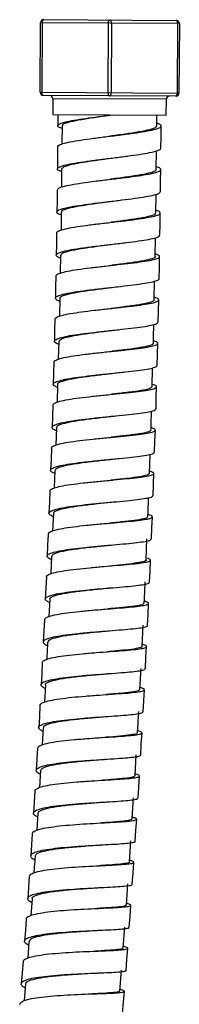
# Paper-space layout '_Back' of a CAD drawing. Units: millimetres. Extents: x -108 to 13, y -58 to 497.
# Drawn here: x -54 to -29, y 342 to 497 of the extents above; entities that cross this region are included whole.
import ezdxf

# ---------------------------------------------------------------- set-up
doc = ezdxf.new("R2010")
doc.units = ezdxf.units.MM

psp = doc.layouts.new('_Back')

# ---------------------------------------------------------------- linework, layer by layer
at = {"color": 7, "linetype": 'Continuous', "lineweight": 25}
for p, q in [((-50.45, 497.48), (-29.45, 497.36)), ((-51.01, 485.98), (-50.95, 496.98)), ((-28.95, 496.86), (-50.95, 496.98)), ((-50.7, 496.98), (-50.76, 485.98)), ((-40.26, 485.92), (-40.2, 496.92)), ((-39.7, 496.92), (-39.76, 485.92)), ((-29.26, 485.86), (-29.2, 496.86)), ((-28.95, 496.86), (-29.01, 485.86)), ((-51.01, 485.98), (-29.01, 485.86)), ((-29.51, 485.36), (-50.51, 485.48)), ((-49.01, 484.97), (-49.03, 482.47)), ((-31.03, 482.37), (-31.01, 484.87)), ((-49.03, 482.47), (-31.03, 482.37)), ((-48.23, 482.46), (-48.24, 480.69)), ((-32.54, 480.65), (-32.53, 482.38)), ((-47.54, 480.7), (-47.57, 477.8)), ((-32.61, 473.76), (-32.58, 476.71)), ((-47.61, 473.86), (-47.64, 470.96)), ((-32.68, 466.88), (-32.65, 469.84)), ((-32.79, 460), (-32.74, 462.95)), ((-47.79, 460.2), (-47.84, 457.35)), ((-32.92, 453.12), (-32.87, 456.09)), ((-47.92, 453.38), (-47.97, 450.52)), ((-48.07, 446.55), (-48.15, 443.72)), ((-33.26, 439.38), (-33.18, 442.36)), ((-48.25, 439.74), (-48.33, 436.92)), ((-48.45, 432.93), (-48.55, 430.12)), ((-33.69, 425.66), (-33.59, 428.64)), ((-48.68, 426.12), (-48.78, 423.34)), ((-48.93, 419.32), (-49.04, 416.53)), ((-34.22, 411.95), (-34.08, 415.31)), ((-49.21, 412.53), (-49.32, 409.76)), ((-49.51, 405.73), (-49.64, 402.99)), ((-34.85, 398.27), (-34.69, 401.62)), ((-35.21, 391.43), (-35.02, 394.78)), ((-50.19, 392.16), (-50.33, 389.44)), ((-50.56, 385.38), (-50.72, 382.66)), ((-35.98, 377.78), (-35.79, 381.11)), ((-50.96, 378.61), (-51.13, 375.9)), ((-36.41, 370.95), (-36.2, 374.29)), ((-51.38, 371.84), (-51.56, 369.17)), ((-36.86, 364.14), (-36.64, 367.47)), ((-37.34, 357.32), (-37.1, 360.65)), ((-52.31, 358.32), (-52.5, 355.65)), ((-37.84, 350.52), (-37.59, 353.84)), ((-52.8, 351.57), (-53, 348.92)), ((-38.38, 343.71), (-38.11, 347.03)), ((-53.33, 344.82), (-53.55, 342.15))]:
    psp.add_line(p, q, dxfattribs=at)
at = {"color": 8, "linetype": 'Continuous', "lineweight": 25}
psp.add_line((-31.01, 484.87), (-49.01, 484.97), dxfattribs=at)
at = {"color": 7, "linetype": 'Continuous', "lineweight": 25, "flags": 128}
for points in [[(-50.45, 497.48), (-50.5, 497.47), (-50.54, 497.44), (-50.59, 497.39), (-50.62, 497.33), (-50.66, 497.25), (-50.68, 497.17), (-50.69, 497.07), (-50.7, 496.98)], [(-40.2, 496.92), (-40.19, 497.02), (-40.18, 497.11), (-40.16, 497.2), (-40.12, 497.27), (-40.09, 497.34), (-40.04, 497.38), (-40, 497.41), (-39.95, 497.42)], [(-39.7, 496.92), (-39.7, 497.02), (-39.72, 497.11), (-39.74, 497.2), (-39.77, 497.27), (-39.81, 497.33), (-39.85, 497.38), (-39.9, 497.41), (-39.95, 497.42)], [(-29.2, 496.86), (-29.2, 496.96), (-29.22, 497.05), (-29.24, 497.14), (-29.27, 497.22), (-29.31, 497.28), (-29.35, 497.33), (-29.4, 497.35), (-29.45, 497.36)], [(-50.51, 485.48), (-50.56, 485.49), (-50.61, 485.51), (-50.65, 485.56), (-50.69, 485.62), (-50.72, 485.7), (-50.74, 485.79), (-50.75, 485.88), (-50.76, 485.98)], [(-40.26, 485.92), (-40.25, 485.82), (-40.24, 485.73), (-40.22, 485.64), (-40.19, 485.57), (-40.15, 485.5), (-40.11, 485.46), (-40.06, 485.43), (-40.01, 485.42)], [(-40.01, 485.42), (-39.96, 485.43), (-39.91, 485.46), (-39.87, 485.5), (-39.83, 485.57), (-39.8, 485.64), (-39.78, 485.73), (-39.76, 485.82), (-39.76, 485.92)], [(-29.51, 485.36), (-29.46, 485.37), (-29.41, 485.4), (-29.37, 485.45), (-29.33, 485.51), (-29.3, 485.59), (-29.28, 485.67), (-29.26, 485.77), (-29.26, 485.86)], [(-31.86, 477.14), (-31.85, 478.89), (-31.83, 480.64)], [(-48.25, 477.36), (-48.27, 475.61), (-48.29, 473.86)], [(-31.94, 470.25), (-31.92, 472), (-31.89, 473.75)], [(-48.32, 470.53), (-48.34, 468.78), (-48.36, 467.03)], [(-32.03, 463.36), (-32.01, 465.11), (-31.98, 466.86)], [(-48.41, 463.7), (-48.44, 461.95), (-48.47, 460.2)], [(-32.15, 456.48), (-32.11, 458.23), (-32.08, 459.98)], [(-48.53, 456.88), (-48.57, 455.13), (-48.6, 453.38)], [(-32.29, 449.6), (-32.25, 451.35), (-32.21, 453.1)], [(-48.67, 450.07), (-48.72, 448.32), (-48.76, 446.57)], [(-32.45, 442.73), (-32.41, 444.48), (-32.36, 446.23)], [(-48.84, 443.25), (-48.89, 441.5), (-48.94, 439.75)], [(-32.65, 435.86), (-32.6, 437.61), (-32.55, 439.36)], [(-49.02, 436.44), (-49.08, 434.69), (-49.13, 432.94)], [(-32.87, 428.99), (-32.81, 430.74), (-32.75, 432.49)], [(-49.24, 429.64), (-49.3, 427.89), (-49.36, 426.14)], [(-33.11, 422.13), (-33.05, 423.88), (-32.98, 425.63)], [(-49.48, 422.84), (-49.55, 421.09), (-49.62, 419.35)], [(-33.37, 415.28), (-33.3, 417.03), (-33.23, 418.78)], [(-49.75, 416.05), (-49.83, 414.3), (-49.9, 412.55)], [(-33.67, 408.43), (-33.59, 410.18), (-33.51, 411.92)], [(-50.04, 409.26), (-50.12, 407.51), (-50.2, 405.76)], [(-33.99, 401.58), (-33.9, 403.33), (-33.82, 405.07)], [(-50.35, 402.47), (-50.43, 400.72), (-50.52, 398.97)], [(-34.33, 394.74), (-34.24, 396.48), (-34.15, 398.23)], [(-50.68, 395.69), (-50.78, 393.94), (-50.87, 392.2)], [(-34.7, 387.9), (-34.6, 389.65), (-34.5, 391.39)], [(-51.05, 388.91), (-51.15, 387.17), (-51.25, 385.42)], [(-35.08, 381.07), (-34.98, 382.82), (-34.87, 384.56)], [(-51.44, 382.14), (-51.55, 380.4), (-51.65, 378.65)], [(-35.5, 374.24), (-35.39, 375.99), (-35.28, 377.73)], [(-51.85, 375.37), (-51.96, 373.63), (-52.07, 371.88)], [(-35.94, 367.42), (-35.83, 369.16), (-35.71, 370.9)], [(-52.28, 368.61), (-52.4, 366.86), (-52.52, 365.12)], [(-36.41, 360.6), (-36.29, 362.34), (-36.16, 364.09)], [(-52.74, 361.85), (-52.87, 360.11), (-52.99, 358.36)], [(-36.89, 353.79), (-36.77, 355.53), (-36.64, 357.27)], [(-53.23, 355.1), (-53.36, 353.36), (-53.49, 351.62)], [(-37.4, 346.98), (-37.27, 348.72), (-37.13, 350.46)], [(-53.74, 348.36), (-53.88, 346.61), (-54.02, 344.87)], [(-37.94, 340.17), (-37.8, 341.92), (-37.66, 343.66)]]:
    psp.add_lwpolyline(points, dxfattribs=at)
at = {"color": 7, "linetype": 'Continuous', "lineweight": 25}
for centre, start, end in [((-50.45, 496.98), 89.6955, 179.6955), ((-29.45, 496.86), 359.6955, 89.6955), ((-50.51, 485.98), 179.6955, 269.6955), ((-49.51, 484.97), 359.6955, 89.6955), ((-30.51, 484.87), 89.6955, 179.6955), ((-29.51, 485.86), 269.6955, 359.6955)]:
    psp.add_arc(centre, 0.5, start, end, dxfattribs=at)
for points, knots in [([(-47.55, 480.26), (-47.7, 480.31), (-48.16, 480.46), (-48.32, 480.71), (-48, 481), (-47.09, 481.29), (-45.69, 481.57), (-43.87, 481.86), (-41.78, 482.14), (-40.31, 482.32), (-39.57, 482.42)], [0, 0, 0, 0, 0.067267, 0.200491, 0.333713, 0.467011, 0.600231, 0.733381, 0.866596, 1, 1, 1, 1]), ([(-47.43, 480.69), (-47.45, 480.76), (-47.5, 480.95), (-46.64, 481.25), (-45.02, 481.61), (-42.79, 481.97), (-41.01, 482.22), (-40.08, 482.35), (-40.01, 482.36)], [0, 0, 0, 0, 0.110444, 0.327999, 0.545543, 0.76309, 0.980637, 1, 1, 1, 1]), ([(-48.18, 477.36), (-48.2, 477.4), (-48.25, 477.55), (-47.72, 477.78), (-46.65, 478.07), (-45.06, 478.35), (-43.12, 478.63), (-40.97, 478.91), (-38.74, 479.18), (-36.61, 479.45), (-34.72, 479.72), (-33.23, 480), (-32.21, 480.28), (-31.76, 480.57), (-31.86, 480.83), (-32.33, 481.01), (-32.54, 481.08)], [0, 0, 0, 0, 0.032485, 0.108416, 0.184297, 0.260171, 0.336083, 0.411947, 0.487808, 0.563711, 0.63957, 0.715432, 0.791341, 0.867211, 0.943088, 1, 1, 1, 1]), ([(-32.64, 480.65), (-32.61, 480.61), (-32.52, 480.43), (-33.26, 480.15), (-34.77, 479.79), (-36.94, 479.44), (-38.75, 479.19), (-39.73, 479.06), (-39.87, 479.04)], [0, 0, 0, 0, 0.0863387, 0.3060815, 0.5257783, 0.7454472, 0.9651046, 1, 1, 1, 1]), ([(-39.88, 479.04), (-39.88, 479.04), (-39.87, 479.04), (-39.85, 479.04), (-39.85, 479.04)], [0, 0, 0, 0, 0.4999965, 1, 1, 1, 1]), ([(-47.62, 473.4), (-47.85, 473.5), (-48.33, 473.7), (-48.32, 473.99), (-47.77, 474.28), (-46.68, 474.57), (-45.09, 474.85), (-43.15, 475.13), (-41, 475.41), (-38.77, 475.68), (-36.64, 475.95), (-34.75, 476.22), (-33.25, 476.5), (-32.27, 476.78), (-31.82, 477), (-31.9, 477.12), (-31.92, 477.15)], [0, 0, 0, 0, 0.070446, 0.146221, 0.222038, 0.297812, 0.373585, 0.449402, 0.525177, 0.600953, 0.676774, 0.752554, 0.828336, 0.904163, 0.979948, 1, 1, 1, 1]), ([(-47.57, 473.86), (-47.5, 473.98), (-47.35, 474.22), (-46.08, 474.58), (-44.17, 474.94), (-41.98, 475.26), (-40.5, 475.46), (-39.87, 475.54)], [0, 0, 0, 0, 0.200233, 0.414523, 0.628813, 0.843103, 1, 1, 1, 1]), ([(-48.27, 470.53), (-48.25, 470.61), (-48.2, 470.79), (-47.45, 471.07), (-46.15, 471.36), (-44.42, 471.64), (-42.39, 471.91), (-40.18, 472.17), (-37.98, 472.44), (-35.91, 472.7), (-34.17, 472.96), (-32.84, 473.23), (-32.01, 473.5), (-31.82, 473.79), (-32.03, 474.01), (-32.48, 474.15), (-32.61, 474.19)], [0, 0, 0, 0, 0.0616371, 0.1374518, 0.2132596, 0.2891048, 0.3649012, 0.4406934, 0.5165267, 0.5923154, 0.6681053, 0.7439415, 0.8197381, 0.8955404, 0.9713927, 1, 1, 1, 1]), ([(-32.61, 473.76), (-32.68, 473.65), (-32.82, 473.41), (-34.09, 473.07), (-36.01, 472.73), (-38.04, 472.45), (-39.35, 472.28), (-39.81, 472.22)], [0, 0, 0, 0, 0.21348, 0.435972, 0.658422, 0.880854, 1, 1, 1, 1]), ([(-39.8, 472.22), (-39.79, 472.22), (-39.77, 472.22), (-39.75, 472.22), (-39.74, 472.23)], [0, 0, 0, 0, 0.499982, 1, 1, 1, 1]), ([(-47.68, 466.57), (-47.78, 466.6), (-48.22, 466.73), (-48.43, 466.97), (-48.27, 467.28), (-47.5, 467.57), (-46.2, 467.86), (-44.47, 468.14), (-42.43, 468.41), (-40.23, 468.67), (-38.02, 468.94), (-35.96, 469.2), (-34.21, 469.46), (-32.89, 469.73), (-32.06, 469.99), (-32, 470.17), (-31.97, 470.25)], [0, 0, 0, 0, 0.0217582, 0.0977029, 0.1736901, 0.2496329, 0.3255751, 0.4015613, 0.4775044, 0.5534487, 0.6294383, 0.7053859, 0.7813356, 0.8573311, 0.9332845, 1, 1, 1, 1]), ([(-47.57, 467.03), (-47.6, 467.07), (-47.69, 467.25), (-46.94, 467.55), (-45.43, 467.91), (-43.26, 468.26), (-41.29, 468.53), (-40.15, 468.68), (-39.87, 468.72)], [0, 0, 0, 0, 0.0776226, 0.29023, 0.5028359, 0.7154421, 0.9280453, 1, 1, 1, 1]), ([(-39.86, 468.72), (-39.85, 468.72), (-39.83, 468.72), (-39.81, 468.72), (-39.8, 468.72)], [0, 0, 0, 0, 0.49998, 1, 1, 1, 1]), ([(-48.36, 463.7), (-48.38, 463.72), (-48.46, 463.85), (-48.06, 464.07), (-47.11, 464.36), (-45.63, 464.65), (-43.77, 464.92), (-41.65, 465.18), (-39.42, 465.44), (-37.25, 465.69), (-35.3, 465.94), (-33.69, 466.2), (-32.54, 466.46), (-31.95, 466.73), (-31.99, 467), (-32.26, 467.2), (-32.66, 467.3), (-32.68, 467.3)], [0, 0, 0, 0, 0.014512, 0.090035, 0.165552, 0.241105, 0.316609, 0.392109, 0.467648, 0.543142, 0.618635, 0.694174, 0.769673, 0.845176, 0.920728, 0.996244, 1, 1, 1, 1]), ([(-47.68, 467.03), (-47.68, 466.36), (-47.69, 465.4), (-47.71, 464.45), (-47.72, 464.15)], [0, 0, 0, 0, 0.692107, 1, 1, 1, 1]), ([(-32.78, 466.88), (-32.76, 466.82), (-32.71, 466.64), (-33.57, 466.35), (-35.19, 466.02), (-37.35, 465.71), (-38.97, 465.5), (-39.74, 465.4)], [0, 0, 0, 0, 0.120577, 0.34584, 0.571071, 0.796265, 1, 1, 1, 1]), ([(-39.73, 465.4), (-39.72, 465.4), (-39.69, 465.41), (-39.65, 465.41), (-39.64, 465.41)], [0, 0, 0, 0, 0.499946, 1, 1, 1, 1]), ([(-47.8, 459.74), (-47.98, 459.81), (-48.44, 459.99), (-48.54, 460.26), (-48.16, 460.57), (-47.16, 460.86), (-45.69, 461.15), (-43.83, 461.42), (-41.7, 461.68), (-39.48, 461.94), (-37.31, 462.19), (-35.35, 462.44), (-33.74, 462.7), (-32.61, 462.96), (-32.05, 463.18), (-32.09, 463.32), (-32.1, 463.37)], [0, 0, 0, 0, 0.048973, 0.125086, 0.201156, 0.277224, 0.353336, 0.429405, 0.505474, 0.581588, 0.657661, 0.733735, 0.809855, 0.885934, 0.962014, 1, 1, 1, 1]), ([(-47.71, 460.2), (-47.68, 460.3), (-47.61, 460.54), (-46.48, 460.88), (-44.66, 461.24), (-42.31, 461.58), (-40.61, 461.8), (-39.76, 461.91)], [0, 0, 0, 0, 0.166288, 0.375506, 0.584724, 0.793936, 1, 1, 1, 1]), ([(-48.46, 456.88), (-48.47, 456.94), (-48.5, 457.11), (-47.87, 457.37), (-46.72, 457.66), (-45.08, 457.94), (-43.1, 458.2), (-40.92, 458.45), (-38.7, 458.7), (-36.59, 458.94), (-34.75, 459.18), (-33.3, 459.43), (-32.36, 459.68), (-32.01, 459.95), (-32.12, 460.18), (-32.6, 460.34), (-32.79, 460.4)], [0, 0, 0, 0, 0.042953, 0.118837, 0.194758, 0.27063, 0.346495, 0.4224, 0.498259, 0.574116, 0.650017, 0.725878, 0.801742, 0.877654, 0.95353, 1, 1, 1, 1]), ([(-32.82, 460), (-32.81, 459.99), (-32.66, 459.86), (-33.22, 459.63), (-34.5, 459.3), (-36.53, 458.99), (-38.36, 458.75), (-39.44, 458.62), (-39.66, 458.59)], [0, 0, 0, 0, 0.023767, 0.252918, 0.482018, 0.711092, 0.940137, 1, 1, 1, 1]), ([(-39.67, 458.59), (-39.65, 458.59), (-39.61, 458.6), (-39.57, 458.6), (-39.55, 458.61)], [0, 0, 0, 0, 0.499911, 1, 1, 1, 1]), ([(-47.93, 452.89), (-47.96, 452.9), (-48.35, 453.02), (-48.61, 453.24), (-48.62, 453.56), (-47.96, 453.87), (-46.78, 454.16), (-45.15, 454.44), (-43.17, 454.7), (-40.99, 454.95), (-38.76, 455.2), (-36.66, 455.44), (-34.82, 455.69), (-33.35, 455.93), (-32.47, 456.19), (-32.08, 456.37), (-32.17, 456.47), (-32.18, 456.48)], [0, 0, 0, 0, 0.0056268, 0.081397, 0.1571237, 0.2328481, 0.3086156, 0.3843407, 0.4600653, 0.5358345, 0.6115625, 0.6872915, 0.7630659, 0.8387996, 0.9145345, 0.9903145, 1, 1, 1, 1]), ([(-47.83, 453.37), (-47.85, 453.4), (-47.97, 453.57), (-47.32, 453.85), (-45.92, 454.22), (-43.82, 454.57), (-41.66, 454.85), (-40.3, 455.02), (-39.79, 455.09)], [0, 0, 0, 0, 0.046035, 0.253577, 0.46112, 0.668655, 0.876198, 1, 1, 1, 1]), ([(-39.79, 455.09), (-39.77, 455.09), (-39.73, 455.09), (-39.69, 455.1), (-39.67, 455.1)], [0, 0, 0, 0, 0.499905, 1, 1, 1, 1]), ([(-48.66, 450.07), (-48.61, 450.17), (-48.51, 450.38), (-47.63, 450.67), (-46.29, 450.96), (-44.5, 451.23), (-42.43, 451.48), (-40.21, 451.72), (-38.01, 451.96), (-35.99, 452.19), (-34.27, 452.42), (-33.02, 452.66), (-32.28, 452.91), (-32.15, 453.17), (-32.39, 453.37), (-32.83, 453.49), (-32.92, 453.52)], [0, 0, 0, 0, 0.0712648, 0.1471238, 0.2229348, 0.2987376, 0.3745787, 0.4503742, 0.5261657, 0.6020001, 0.6777937, 0.7535889, 0.8294319, 0.9052384, 0.98105, 1, 1, 1, 1]), ([(-33, 453.12), (-33, 453.05), (-33.01, 452.86), (-33.99, 452.58), (-35.72, 452.28), (-37.74, 452.01), (-39.14, 451.84), (-39.69, 451.78)], [0, 0, 0, 0, 0.1563186, 0.387953, 0.6195436, 0.8511142, 1, 1, 1, 1]), ([(-39.68, 451.78), (-39.65, 451.78), (-39.6, 451.79), (-39.55, 451.79), (-39.52, 451.8)], [0, 0, 0, 0, 0.499875, 1, 1, 1, 1]), ([(-48.08, 446.08), (-48.21, 446.12), (-48.65, 446.28), (-48.84, 446.55), (-48.58, 446.87), (-47.72, 447.17), (-46.37, 447.46), (-44.58, 447.73), (-42.51, 447.98), (-40.29, 448.22), (-38.09, 448.46), (-36.07, 448.69), (-34.35, 448.92), (-33.11, 449.16), (-32.38, 449.39), (-32.35, 449.54), (-32.34, 449.61)], [0, 0, 0, 0, 0.030479, 0.106526, 0.18257, 0.258656, 0.334701, 0.410744, 0.486831, 0.562878, 0.638924, 0.715016, 0.791068, 0.867121, 0.943219, 1, 1, 1, 1]), ([(-33.07, 446.25), (-33.05, 446.99), (-33.02, 447.98), (-33, 448.98), (-33, 449.23)], [0, 0, 0, 0, 0.747234, 1, 1, 1, 1]), ([(-47.96, 446.55), (-47.96, 446.64), (-47.95, 446.87), (-46.97, 447.2), (-45.23, 447.56), (-42.94, 447.89), (-40.98, 448.13), (-39.94, 448.26), (-39.73, 448.28)], [0, 0, 0, 0, 0.133654, 0.337483, 0.541303, 0.745129, 0.948953, 1, 1, 1, 1]), ([(-39.72, 448.29), (-39.7, 448.29), (-39.64, 448.29), (-39.59, 448.3), (-39.56, 448.3)], [0, 0, 0, 0, 0.49987, 1, 1, 1, 1]), ([(-48.77, 443.25), (-48.79, 443.29), (-48.86, 443.44), (-48.37, 443.68), (-47.36, 443.98), (-45.81, 444.26), (-43.9, 444.51), (-41.76, 444.76), (-39.53, 444.99), (-37.38, 445.21), (-35.45, 445.43), (-33.9, 445.66), (-32.83, 445.89), (-32.31, 446.13), (-32.35, 446.38), (-32.83, 446.56), (-33.06, 446.64)], [0, 0, 0, 0, 0.024603, 0.100349, 0.176047, 0.251736, 0.327463, 0.403144, 0.47882, 0.554537, 0.630213, 0.705889, 0.781611, 0.857298, 0.932988, 1, 1, 1, 1]), ([(-33.14, 446.25), (-33.12, 446.22), (-33, 446.08), (-33.64, 445.85), (-35.04, 445.56), (-37.14, 445.27), (-38.81, 445.07), (-39.64, 444.98)], [0, 0, 0, 0, 0.0580489, 0.2938391, 0.5295808, 0.7652873, 1, 1, 1, 1]), ([(-48.27, 439.25), (-48.48, 439.34), (-48.95, 439.55), (-48.99, 439.86), (-48.5, 440.18), (-47.45, 440.48), (-45.91, 440.76), (-44, 441.02), (-41.85, 441.26), (-39.62, 441.49), (-37.47, 441.72), (-35.54, 441.94), (-33.99, 442.16), (-32.95, 442.39), (-32.44, 442.58), (-32.5, 442.7), (-32.52, 442.73)], [0, 0, 0, 0, 0.060722, 0.136602, 0.212524, 0.288405, 0.364283, 0.440204, 0.516086, 0.591967, 0.667893, 0.74378, 0.819666, 0.895598, 0.971491, 1, 1, 1, 1]), ([(-48.21, 439.74), (-48.22, 439.75), (-48.35, 439.91), (-47.79, 440.18), (-46.5, 440.55), (-44.47, 440.9), (-42.12, 441.2), (-40.52, 441.39), (-39.77, 441.47)], [0, 0, 0, 0, 0.016517, 0.218532, 0.420537, 0.622546, 0.824554, 1, 1, 1, 1]), ([(-39.79, 441.47), (-39.76, 441.48), (-39.7, 441.48), (-39.64, 441.49), (-39.61, 441.49)], [0, 0, 0, 0, 0.499815, 1, 1, 1, 1]), ([(-48.96, 436.44), (-48.96, 436.52), (-48.94, 436.71), (-48.25, 436.99), (-47.01, 437.29), (-45.31, 437.55), (-43.3, 437.8), (-41.1, 438.03), (-38.88, 438.25), (-36.79, 438.47), (-35, 438.68), (-33.62, 438.89), (-32.73, 439.12), (-32.47, 439.36), (-32.64, 439.57), (-33.1, 439.71), (-33.25, 439.75)], [0, 0, 0, 0, 0.0536867, 0.1295528, 0.205408, 0.2813003, 0.3571478, 0.4329871, 0.508867, 0.5847063, 0.6605427, 0.736425, 0.8122715, 0.88812, 0.964018, 1, 1, 1, 1]), ([(-33.31, 439.38), (-33.34, 439.3), (-33.41, 439.1), (-34.53, 438.83), (-36.36, 438.55), (-38.22, 438.34), (-39.39, 438.21), (-39.71, 438.17)], [0, 0, 0, 0, 0.194461, 0.433017, 0.671528, 0.910014, 1, 1, 1, 1]), ([(-39.71, 438.17), (-39.68, 438.17), (-39.61, 438.18), (-39.54, 438.19), (-39.5, 438.19)], [0, 0, 0, 0, 0.499737, 1, 1, 1, 1]), ([(-48.47, 432.42), (-48.53, 432.44), (-48.95, 432.59), (-49.18, 432.85), (-49.08, 433.18), (-48.37, 433.5), (-47.11, 433.79), (-45.42, 434.06), (-43.41, 434.31), (-41.2, 434.54), (-38.99, 434.76), (-36.9, 434.97), (-35.1, 435.18), (-33.73, 435.39), (-32.82, 435.62), (-32.71, 435.78), (-32.66, 435.86)], [0, 0, 0, 0, 0.014788, 0.090654, 0.166562, 0.24243, 0.318294, 0.394201, 0.470069, 0.545934, 0.621845, 0.697717, 0.773588, 0.849504, 0.925382, 1, 1, 1, 1]), ([(-33.45, 432.52), (-33.44, 432.75), (-33.41, 433.75), (-33.38, 434.74), (-33.36, 435.51)], [0, 0, 0, 0, 0.231164, 1, 1, 1, 1]), ([(-48.33, 432.93), (-48.35, 433), (-48.4, 433.22), (-47.53, 433.54), (-45.9, 433.9), (-43.65, 434.23), (-41.5, 434.48), (-40.23, 434.63), (-39.81, 434.67)], [0, 0, 0, 0, 0.102736, 0.301726, 0.500718, 0.699708, 0.898699, 1, 1, 1, 1]), ([(-39.8, 434.67), (-39.77, 434.68), (-39.7, 434.69), (-39.62, 434.69), (-39.58, 434.7)], [0, 0, 0, 0, 0.499723, 1, 1, 1, 1]), ([(-49.22, 429.64), (-49.22, 429.65), (-49.31, 429.78), (-48.95, 430), (-48.06, 430.31), (-46.62, 430.59), (-44.79, 430.85), (-42.68, 431.09), (-40.46, 431.31), (-38.27, 431.51), (-36.28, 431.71), (-34.63, 431.91), (-33.42, 432.12), (-32.76, 432.34), (-32.73, 432.59), (-32.98, 432.77), (-33.39, 432.87), (-33.44, 432.89)], [0, 0, 0, 0, 0.006501, 0.082187, 0.157862, 0.233573, 0.30924, 0.384897, 0.460594, 0.53625, 0.611901, 0.687596, 0.763257, 0.838917, 0.914626, 0.990303, 1, 1, 1, 1]), ([(-33.55, 432.52), (-33.53, 432.48), (-33.43, 432.33), (-34.18, 432.11), (-35.7, 431.83), (-37.67, 431.6), (-39.13, 431.44), (-39.75, 431.37)], [0, 0, 0, 0, 0.0941175, 0.3365302, 0.5789035, 0.8212373, 1, 1, 1, 1]), ([(-39.74, 431.37), (-39.7, 431.38), (-39.62, 431.38), (-39.53, 431.39), (-39.49, 431.4)], [0, 0, 0, 0, 0.499629, 1, 1, 1, 1]), ([(-48.7, 425.62), (-48.86, 425.69), (-49.31, 425.88), (-49.44, 426.17), (-49.12, 426.51), (-48.17, 426.81), (-46.74, 427.1), (-44.92, 427.36), (-42.81, 427.59), (-40.58, 427.81), (-38.39, 428.02), (-36.4, 428.22), (-34.75, 428.42), (-33.55, 428.63), (-32.92, 428.82), (-32.94, 428.95), (-32.94, 429)], [0, 0, 0, 0, 0.040656, 0.116788, 0.192882, 0.26897, 0.3451, 0.421193, 0.497282, 0.573415, 0.649511, 0.725605, 0.801743, 0.877845, 0.953945, 1, 1, 1, 1]), ([(-48.65, 426.12), (-48.57, 426.26), (-48.42, 426.53), (-47.14, 426.9), (-45.21, 427.25), (-42.81, 427.56), (-40.93, 427.76), (-40.02, 427.86), (-39.93, 427.87)], [0, 0, 0, 0, 0.186716, 0.384219, 0.58172, 0.77922, 0.976728, 1, 1, 1, 1]), ([(-39.92, 427.87), (-39.88, 427.87), (-39.8, 427.88), (-39.72, 427.89), (-39.68, 427.89)], [0, 0, 0, 0, 0.49964, 1, 1, 1, 1]), ([(-49.41, 422.84), (-49.43, 422.89), (-49.47, 423.07), (-48.91, 423.33), (-47.8, 423.63), (-46.21, 423.9), (-44.25, 424.15), (-42.08, 424.37), (-39.85, 424.57), (-37.72, 424.77), (-35.84, 424.96), (-34.34, 425.15), (-33.34, 425.35), (-32.92, 425.57), (-32.99, 425.79), (-33.48, 425.95), (-33.68, 426.02)], [0, 0, 0, 0, 0.034495, 0.110328, 0.186198, 0.262025, 0.33784, 0.413693, 0.489507, 0.565313, 0.641162, 0.716976, 0.792788, 0.868649, 0.944478, 1, 1, 1, 1]), ([(-33.7, 425.66), (-33.77, 425.56), (-33.91, 425.37), (-35.19, 425.11), (-37.11, 424.86), (-38.78, 424.68), (-39.73, 424.58), (-39.82, 424.57)], [0, 0, 0, 0, 0.235134, 0.481376, 0.727585, 0.973763, 1, 1, 1, 1]), ([(-39.84, 424.57), (-39.8, 424.58), (-39.71, 424.59), (-39.61, 424.6), (-39.56, 424.6)], [0, 0, 0, 0, 0.499578, 1, 1, 1, 1]), ([(-48.95, 418.78), (-49.19, 418.91), (-49.66, 419.16), (-49.65, 419.51), (-49.07, 419.83), (-47.93, 420.13), (-46.35, 420.41), (-44.38, 420.65), (-42.22, 420.87), (-39.98, 421.08), (-37.85, 421.27), (-35.98, 421.46), (-34.46, 421.65), (-33.5, 421.86), (-33.07, 422.02), (-33.15, 422.12), (-33.16, 422.14)], [0, 0, 0, 0, 0.0750315, 0.1506162, 0.2261931, 0.3018122, 0.3773951, 0.452972, 0.5285927, 0.6041784, 0.6797595, 0.7553853, 0.8309764, 0.9065634, 0.9821949, 1, 1, 1, 1]), ([(-48.82, 419.32), (-48.85, 419.37), (-48.93, 419.58), (-48.17, 419.9), (-46.65, 420.26), (-44.46, 420.59), (-42.12, 420.86), (-40.61, 421.01), (-39.95, 421.08)], [0, 0, 0, 0, 0.073041, 0.267221, 0.461402, 0.655578, 0.849763, 1, 1, 1, 1]), ([(-39.96, 421.08), (-39.92, 421.08), (-39.83, 421.09), (-39.73, 421.1), (-39.68, 421.1)], [0, 0, 0, 0, 0.499572, 1, 1, 1, 1]), ([(-33.93, 418.81), (-33.93, 418.89), (-33.89, 419.89), (-33.86, 420.89), (-33.83, 421.81)], [0, 0, 0, 0, 0.086195, 1, 1, 1, 1]), ([(-49.71, 416.05), (-49.68, 416.14), (-49.61, 416.36), (-48.81, 416.66), (-47.52, 416.95), (-45.76, 417.21), (-43.71, 417.44), (-41.5, 417.65), (-39.28, 417.84), (-37.23, 418.02), (-35.47, 418.2), (-34.16, 418.38), (-33.36, 418.58), (-33.16, 418.8), (-33.37, 418.99), (-33.81, 419.11), (-33.92, 419.15)], [0, 0, 0, 0, 0.062938, 0.138976, 0.214972, 0.290954, 0.366973, 0.442954, 0.518924, 0.594936, 0.670914, 0.746888, 0.822908, 0.898898, 0.974888, 1, 1, 1, 1]), ([(-34.04, 418.81), (-34.02, 418.76), (-33.97, 418.6), (-34.83, 418.38), (-36.46, 418.14), (-38.29, 417.94), (-39.54, 417.82), (-39.94, 417.78)], [0, 0, 0, 0, 0.132056, 0.381726, 0.631341, 0.880933, 1, 1, 1, 1]), ([(-39.94, 417.78), (-39.89, 417.79), (-39.79, 417.79), (-39.68, 417.8), (-39.62, 417.81)], [0, 0, 0, 0, 0.499467, 1, 1, 1, 1]), ([(-49.22, 411.99), (-49.32, 412.04), (-49.76, 412.21), (-49.97, 412.5), (-49.78, 412.85), (-48.97, 413.16), (-47.66, 413.46), (-45.91, 413.71), (-43.85, 413.94), (-41.64, 414.15), (-39.43, 414.34), (-37.38, 414.52), (-35.61, 414.7), (-34.31, 414.89), (-33.51, 415.08), (-33.44, 415.22), (-33.41, 415.28)], [0, 0, 0, 0, 0.024172, 0.100049, 0.175916, 0.251825, 0.3277, 0.403566, 0.479476, 0.555352, 0.631222, 0.707136, 0.783017, 0.858893, 0.934813, 1, 1, 1, 1]), ([(-49.13, 412.52), (-49.1, 412.64), (-49.02, 412.91), (-47.88, 413.27), (-46.04, 413.62), (-43.68, 413.92), (-41.59, 414.13), (-40.45, 414.25), (-40.13, 414.28)], [0, 0, 0, 0, 0.155401, 0.347869, 0.54033, 0.732799, 0.925263, 1, 1, 1, 1]), ([(-40.11, 414.28), (-40.06, 414.29), (-39.97, 414.3), (-39.86, 414.31), (-39.81, 414.31)], [0, 0, 0, 0, 0.499494, 1, 1, 1, 1]), ([(-49.99, 409.25), (-50, 409.28), (-50.08, 409.43), (-49.64, 409.68), (-48.69, 409.99), (-47.17, 410.27), (-45.29, 410.51), (-43.16, 410.73), (-40.93, 410.92), (-38.76, 411.1), (-36.8, 411.27), (-35.2, 411.44), (-34.07, 411.62), (-33.49, 411.82), (-33.45, 412.02), (-33.85, 412.16), (-34.02, 412.23)], [0, 0, 0, 0, 0.016922, 0.094182, 0.171402, 0.248606, 0.325847, 0.403049, 0.480238, 0.557469, 0.634665, 0.711854, 0.78909, 0.866296, 0.943499, 1, 1, 1, 1]), ([(-34.25, 411.96), (-34.24, 411.95), (-34.1, 411.83), (-34.65, 411.66), (-35.94, 411.41), (-37.84, 411.2), (-39.36, 411.06), (-40.05, 410.99)], [0, 0, 0, 0, 0.0241579, 0.2786014, 0.5329919, 0.787337, 1, 1, 1, 1]), ([(-40.04, 410.99), (-39.99, 411), (-39.88, 411.01), (-39.77, 411.02), (-39.71, 411.02)], [0, 0, 0, 0, 0.499434, 1, 1, 1, 1]), ([(-49.54, 405.2), (-49.72, 405.29), (-50.19, 405.51), (-50.27, 405.84), (-49.83, 406.19), (-48.84, 406.5), (-47.34, 406.77), (-45.45, 407.02), (-43.32, 407.23), (-41.09, 407.43), (-38.92, 407.6), (-36.96, 407.77), (-35.35, 407.94), (-34.25, 408.12), (-33.68, 408.28), (-33.73, 408.4), (-33.74, 408.43)], [0, 0, 0, 0, 0.051682, 0.127645, 0.203649, 0.279619, 0.35558, 0.431584, 0.507555, 0.583519, 0.659526, 0.735502, 0.811472, 0.887485, 0.963467, 1, 1, 1, 1]), ([(-34.52, 405.11), (-34.5, 405.42), (-34.45, 406.53), (-34.4, 407.65), (-34.37, 408.46)], [0, 0, 0, 0, 0.275284, 1, 1, 1, 1]), ([(-49.43, 405.73), (-49.45, 405.77), (-49.56, 405.96), (-48.9, 406.27), (-47.48, 406.64), (-45.36, 406.96), (-42.89, 407.24), (-41.06, 407.41), (-40.25, 407.49), (-40.22, 407.49)], [0, 0, 0, 0, 0.044833, 0.234763, 0.424686, 0.614614, 0.804539, 0.994466, 1, 1, 1, 1]), ([(-40.23, 407.49), (-40.17, 407.5), (-40.06, 407.51), (-39.94, 407.52), (-39.89, 407.52)], [0, 0, 0, 0, 0.49933, 1, 1, 1, 1]), ([(-50.28, 402.46), (-50.28, 402.54), (-50.29, 402.74), (-49.66, 403.02), (-48.47, 403.32), (-46.81, 403.59), (-44.82, 403.81), (-42.63, 404.01), (-40.4, 404.19), (-38.29, 404.35), (-36.45, 404.51), (-35.03, 404.67), (-34.07, 404.85), (-33.74, 405.05), (-33.88, 405.24), (-34.34, 405.38), (-34.5, 405.43)], [0, 0, 0, 0, 0.045656, 0.121599, 0.197524, 0.273485, 0.34941, 0.425319, 0.501267, 0.577183, 0.653088, 0.729038, 0.804961, 0.880878, 0.956843, 1, 1, 1, 1]), ([(-40.23, 404.2), (-40.17, 404.21), (-40.05, 404.22), (-39.92, 404.23), (-39.85, 404.23)], [0, 0, 0, 0, 0.499188, 1, 1, 1, 1]), ([(-34.61, 405.11), (-34.61, 405.05), (-34.62, 404.89), (-35.6, 404.69), (-37.34, 404.47), (-39, 404.31), (-40.03, 404.22), (-40.21, 404.2)], [0, 0, 0, 0, 0.172201, 0.429989, 0.687727, 0.945432, 1, 1, 1, 1]), ([(-49.86, 398.38), (-49.9, 398.4), (-50.3, 398.55), (-50.55, 398.83), (-50.51, 399.2), (-49.85, 399.53), (-48.64, 399.83), (-46.98, 400.09), (-44.99, 400.32), (-42.8, 400.52), (-40.57, 400.7), (-38.46, 400.86), (-36.63, 401.02), (-35.18, 401.18), (-34.28, 401.36), (-33.91, 401.49), (-34, 401.57), (-34.01, 401.58)], [0, 0, 0, 0, 0.00838, 0.084094, 0.159849, 0.235573, 0.311285, 0.387038, 0.462762, 0.538476, 0.614233, 0.68996, 0.765679, 0.841442, 0.917175, 0.992899, 1, 1, 1, 1]), ([(-49.73, 398.94), (-49.73, 399.04), (-49.71, 399.3), (-48.7, 399.65), (-46.96, 400.01), (-44.65, 400.3), (-42.32, 400.53), (-40.92, 400.66), (-40.35, 400.71)], [0, 0, 0, 0, 0.125227, 0.312083, 0.498945, 0.685803, 0.872662, 1, 1, 1, 1]), ([(-40.36, 400.71), (-40.29, 400.72), (-40.19, 400.73), (-40.09, 400.73), (-40.08, 400.73), (-40.07, 400.74)], [0, 0, 0, 0, 0.510015, 0.754879, 1, 1, 1, 1]), ([(-50.68, 395.69), (-50.62, 395.81), (-50.51, 396.05), (-49.6, 396.37), (-48.22, 396.65), (-46.43, 396.9), (-44.34, 397.11), (-42.11, 397.29), (-39.91, 397.46), (-37.89, 397.6), (-36.19, 397.75), (-34.93, 397.91), (-34.2, 398.08), (-34.1, 398.29), (-34.33, 398.46), (-34.76, 398.57), (-34.84, 398.59)], [0, 0, 0, 0, 0.073727, 0.149501, 0.22531, 0.301084, 0.37684, 0.452634, 0.528397, 0.604146, 0.679939, 0.755705, 0.831463, 0.907269, 0.983051, 1, 1, 1, 1]), ([(-49.83, 398.94), (-49.84, 398.74), (-49.88, 397.83), (-49.93, 396.91), (-49.97, 396.2)], [0, 0, 0, 0, 0.218182, 1, 1, 1, 1]), ([(-34.92, 398.27), (-34.9, 398.25), (-34.78, 398.13), (-35.42, 397.96), (-36.82, 397.74), (-38.6, 397.57), (-39.9, 397.46), (-40.38, 397.42)], [0, 0, 0, 0, 0.0617013, 0.3246959, 0.5876413, 0.8505432, 1, 1, 1, 1]), ([(-40.36, 397.42), (-40.3, 397.43), (-40.16, 397.44), (-40.02, 397.45), (-39.95, 397.45)], [0, 0, 0, 0, 0.499071, 1, 1, 1, 1]), ([(-50.22, 391.61), (-50.35, 391.67), (-50.79, 391.87), (-50.95, 392.19), (-50.69, 392.55), (-49.8, 392.88), (-48.41, 393.16), (-46.61, 393.41), (-44.52, 393.62), (-42.3, 393.8), (-40.09, 393.96), (-38.07, 394.11), (-36.37, 394.26), (-35.12, 394.42), (-34.42, 394.57), (-34.4, 394.69), (-34.39, 394.74)], [0, 0, 0, 0, 0.0329993, 0.1090882, 0.1851477, 0.2611932, 0.33728, 0.4133384, 0.4893847, 0.5654739, 0.6415356, 0.7175866, 0.7936814, 0.8697487, 0.9458055, 1, 1, 1, 1]), ([(-50.14, 392.16), (-50.15, 392.18), (-50.28, 392.36), (-49.71, 392.65), (-48.41, 393.04), (-46.35, 393.36), (-43.91, 393.63), (-41.87, 393.81), (-40.83, 393.9), (-40.6, 393.92)], [0, 0, 0, 0, 0.018155, 0.203639, 0.389126, 0.574611, 0.760096, 0.945586, 1, 1, 1, 1]), ([(-40.58, 393.92), (-40.52, 393.93), (-40.39, 393.94), (-40.25, 393.95), (-40.18, 393.96)], [0, 0, 0, 0, 0.499084, 1, 1, 1, 1]), ([(-50.98, 388.91), (-51, 388.95), (-51.06, 389.13), (-50.56, 389.4), (-49.5, 389.71), (-47.95, 389.98), (-46.02, 390.21), (-43.86, 390.4), (-41.62, 390.57), (-39.47, 390.72), (-37.56, 390.85), (-36, 390.99), (-34.94, 391.14), (-34.46, 391.32), (-34.48, 391.52), (-34.97, 391.67), (-35.19, 391.74)], [0, 0, 0, 0, 0.0262905, 0.1020316, 0.177807, 0.2535499, 0.3292722, 0.4050309, 0.4807597, 0.5564725, 0.6322266, 0.7079556, 0.7836741, 0.8594387, 0.935182, 1, 1, 1, 1]), ([(-35.27, 391.44), (-35.3, 391.37), (-35.36, 391.21), (-36.49, 391.01), (-38.27, 390.83), (-39.83, 390.7), (-40.59, 390.64)], [0, 0, 0, 0, 0.214362, 0.48052, 0.746638, 1, 1, 1, 1]), ([(-40.61, 390.64), (-40.54, 390.64), (-40.41, 390.65), (-40.29, 390.66), (-40.23, 390.66)], [0, 0, 0, 0, 0.567936, 1, 1, 1, 1]), ([(-50.59, 384.81), (-50.81, 384.93), (-51.27, 385.19), (-51.3, 385.56), (-50.78, 385.91), (-49.69, 386.22), (-48.15, 386.49), (-46.21, 386.72), (-44.06, 386.91), (-41.82, 387.08), (-39.67, 387.22), (-37.76, 387.36), (-36.19, 387.5), (-35.16, 387.65), (-34.68, 387.79), (-34.75, 387.88), (-34.76, 387.91)], [0, 0, 0, 0, 0.064033, 0.139841, 0.215633, 0.291465, 0.367271, 0.443063, 0.518896, 0.594705, 0.670501, 0.746339, 0.822153, 0.897955, 0.973799, 1, 1, 1, 1]), ([(-50.45, 385.38), (-50.46, 385.46), (-50.5, 385.71), (-49.61, 386.06), (-47.96, 386.41), (-45.7, 386.71), (-43.16, 386.95), (-41.51, 387.09), (-40.71, 387.15)], [0, 0, 0, 0, 0.0964931, 0.2786947, 0.4608948, 0.6430931, 0.8252975, 1, 1, 1, 1]), ([(-40.75, 387.15), (-40.68, 387.15), (-40.53, 387.17), (-40.39, 387.18), (-40.31, 387.18)], [0, 0, 0, 0, 0.498998, 1, 1, 1, 1]), ([(-35.58, 384.6), (-35.57, 384.8), (-35.5, 385.91), (-35.44, 387.02), (-35.39, 387.94)], [0, 0, 0, 0, 0.173637, 1, 1, 1, 1]), ([(-51.38, 382.14), (-51.37, 382.23), (-51.33, 382.45), (-50.6, 382.76), (-49.35, 383.06), (-47.63, 383.31), (-45.6, 383.52), (-43.4, 383.69), (-41.17, 383.84), (-39.09, 383.97), (-37.29, 384.1), (-35.92, 384.23), (-35.07, 384.38), (-34.79, 384.56), (-34.97, 384.73), (-35.42, 384.86), (-35.56, 384.89)], [0, 0, 0, 0, 0.054518, 0.130608, 0.206669, 0.282706, 0.358778, 0.434822, 0.510847, 0.586912, 0.662953, 0.73898, 0.815053, 0.891105, 0.967149, 1, 1, 1, 1]), ([(-40.79, 383.86), (-40.71, 383.87), (-40.56, 383.88), (-40.4, 383.89), (-40.32, 383.89)], [0, 0, 0, 0, 0.498738, 1, 1, 1, 1]), ([(-35.68, 384.61), (-35.65, 384.57), (-35.56, 384.45), (-36.3, 384.29), (-37.82, 384.1), (-39.45, 383.96), (-40.53, 383.88), (-40.78, 383.86)], [0, 0, 0, 0, 0.102027, 0.374344, 0.646595, 0.918816, 1, 1, 1, 1]), ([(-51, 378.03), (-51.07, 378.07), (-51.48, 378.24), (-51.71, 378.55), (-51.58, 378.93), (-50.82, 379.27), (-49.56, 379.57), (-47.84, 379.82), (-45.81, 380.03), (-43.6, 380.2), (-41.38, 380.35), (-39.3, 380.48), (-37.5, 380.61), (-36.14, 380.74), (-35.26, 380.89), (-35.14, 381.01), (-35.09, 381.07)], [0, 0, 0, 0, 0.016114, 0.091961, 0.16779, 0.243658, 0.319502, 0.39533, 0.471199, 0.547045, 0.622876, 0.698749, 0.7746, 0.850437, 0.926316, 1, 1, 1, 1]), ([(-50.94, 378.61), (-50.86, 378.76), (-50.69, 379.07), (-49.38, 379.45), (-47.44, 379.78), (-45.02, 380.05), (-42.77, 380.24), (-41.51, 380.33), (-41.05, 380.37)], [0, 0, 0, 0, 0.174111, 0.355269, 0.536424, 0.717584, 0.898739, 1, 1, 1, 1]), ([(-41.04, 380.37), (-40.97, 380.37), (-40.82, 380.38), (-40.66, 380.39), (-40.58, 380.4)], [0, 0, 0, 0, 0.49878, 1, 1, 1, 1]), ([(-51.82, 375.37), (-51.83, 375.38), (-51.91, 375.54), (-51.51, 375.79), (-50.62, 376.12), (-49.15, 376.4), (-47.3, 376.63), (-45.18, 376.82), (-42.95, 376.97), (-40.77, 377.11), (-38.77, 377.22), (-37.13, 377.34), (-35.95, 377.47), (-35.27, 377.62), (-35.26, 377.81), (-35.53, 377.96), (-35.93, 378.06), (-35.97, 378.07)], [0, 0, 0, 0, 0.008612, 0.084306, 0.159972, 0.235613, 0.311288, 0.386937, 0.462564, 0.538228, 0.61387, 0.689496, 0.765165, 0.840816, 0.916456, 0.992142, 1, 1, 1, 1]), ([(-36, 377.78), (-36.07, 377.7), (-36.21, 377.55), (-37.49, 377.37), (-39.17, 377.22), (-40.53, 377.12), (-41.09, 377.08)], [0, 0, 0, 0, 0.26032, 0.53607, 0.811763, 1, 1, 1, 1]), ([(-51.42, 371.26), (-51.58, 371.35), (-52.04, 371.58), (-52.15, 371.93), (-51.78, 372.3), (-50.83, 372.63), (-49.37, 372.91), (-47.52, 373.14), (-45.41, 373.33), (-43.17, 373.49), (-40.99, 373.62), (-38.99, 373.73), (-37.34, 373.85), (-36.18, 373.98), (-35.54, 374.11), (-35.56, 374.21), (-35.57, 374.25)], [0, 0, 0, 0, 0.043268, 0.119242, 0.195255, 0.271245, 0.347217, 0.423229, 0.49922, 0.575195, 0.651211, 0.727207, 0.803187, 0.879209, 0.95521, 1, 1, 1, 1]), ([(-51.28, 371.84), (-51.3, 371.9), (-51.37, 372.13), (-50.6, 372.47), (-49.05, 372.84), (-46.85, 373.14), (-44.33, 373.37), (-42.36, 373.52), (-41.43, 373.59), (-41.28, 373.6)], [0, 0, 0, 0, 0.069958, 0.248614, 0.427264, 0.60592, 0.784571, 0.963226, 1, 1, 1, 1]), ([(-41.27, 373.6), (-41.19, 373.6), (-41.03, 373.61), (-40.86, 373.62), (-40.78, 373.63)], [0, 0, 0, 0, 0.498595, 1, 1, 1, 1]), ([(-52.21, 368.6), (-52.22, 368.67), (-52.25, 368.87), (-51.68, 369.16), (-50.55, 369.48), (-48.92, 369.73), (-46.96, 369.95), (-44.77, 370.12), (-42.54, 370.25), (-40.41, 370.37), (-38.53, 370.47), (-37.05, 370.58), (-36.04, 370.71), (-35.64, 370.86), (-35.74, 371.03), (-36.2, 371.17), (-36.39, 371.23)], [0, 0, 0, 0, 0.0374198, 0.1132853, 0.1891241, 0.2649955, 0.3408422, 0.4166645, 0.4925228, 0.5683602, 0.6441786, 0.7200382, 0.7958817, 0.871711, 0.9475857, 1, 1, 1, 1]), ([(-41.34, 370.31), (-41.25, 370.32), (-41.07, 370.33), (-40.89, 370.34), (-40.8, 370.35)], [0, 0, 0, 0, 0.498354, 1, 1, 1, 1]), ([(-36.52, 370.96), (-36.5, 370.92), (-36.44, 370.79), (-37.29, 370.64), (-38.93, 370.48), (-40.4, 370.38), (-41.26, 370.32), (-41.28, 370.32)], [0, 0, 0, 0, 0.144644, 0.426899, 0.7091, 0.991257, 1, 1, 1, 1]), ([(-51.87, 364.46), (-51.88, 364.47), (-52.26, 364.62), (-52.52, 364.91), (-52.54, 365.32), (-51.93, 365.68), (-50.78, 365.99), (-49.15, 366.25), (-47.19, 366.46), (-45.01, 366.63), (-42.77, 366.76), (-40.64, 366.88), (-38.77, 366.98), (-37.28, 367.09), (-36.31, 367.22), (-35.89, 367.33), (-35.97, 367.41), (-35.99, 367.42)], [0, 0, 0, 0, 0.0016461, 0.0772607, 0.1529126, 0.2285449, 0.3041566, 0.3798072, 0.4554392, 0.5310525, 0.6067061, 0.682342, 0.7579603, 0.8336197, 0.9092611, 0.984885, 1, 1, 1, 1]), ([(-51.77, 365.07), (-51.72, 365.21), (-51.63, 365.5), (-50.46, 365.88), (-48.61, 366.22), (-46.23, 366.48), (-43.76, 366.68), (-42.26, 366.78), (-41.59, 366.82)], [0, 0, 0, 0, 0.145689, 0.322741, 0.499799, 0.676851, 0.853906, 1, 1, 1, 1]), ([(-41.61, 366.82), (-41.52, 366.83), (-41.35, 366.84), (-41.17, 366.85), (-41.08, 366.86)], [0, 0, 0, 0, 0.4983898, 1, 1, 1, 1]), ([(-51.83, 365.08), (-51.87, 364.5), (-51.93, 363.61), (-51.99, 362.71), (-52.02, 362.39)], [0, 0, 0, 0, 0.641965, 1, 1, 1, 1]), ([(-52.71, 361.85), (-52.67, 361.96), (-52.6, 362.21), (-51.77, 362.54), (-50.43, 362.83), (-48.67, 363.07), (-46.6, 363.26), (-44.38, 363.4), (-42.16, 363.52), (-40.11, 363.62), (-38.38, 363.72), (-37.06, 363.82), (-36.26, 363.95), (-36.1, 364.11), (-36.29, 364.26), (-36.72, 364.37), (-36.81, 364.39)], [0, 0, 0, 0, 0.065668, 0.141754, 0.217871, 0.293966, 0.370033, 0.446136, 0.522218, 0.598279, 0.674379, 0.750465, 0.826534, 0.902646, 0.978748, 1, 1, 1, 1]), ([(-36.89, 364.14), (-36.88, 364.13), (-36.74, 364.04), (-37.29, 363.91), (-38.57, 363.75), (-40.16, 363.64), (-41.31, 363.57), (-41.64, 363.54)], [0, 0, 0, 0, 0.023244, 0.310028, 0.596752, 0.883429, 1, 1, 1, 1]), ([(-41.62, 363.55), (-41.54, 363.55), (-41.36, 363.56), (-41.18, 363.57), (-41.09, 363.58)], [0, 0, 0, 0, 0.498597, 1, 1, 1, 1]), ([(-52.35, 357.72), (-52.46, 357.77), (-52.88, 357.98), (-53.06, 358.31), (-52.86, 358.71), (-52.02, 359.05), (-50.68, 359.34), (-48.92, 359.58), (-46.85, 359.77), (-44.63, 359.92), (-42.41, 360.04), (-40.36, 360.14), (-38.62, 360.23), (-37.31, 360.34), (-36.53, 360.45), (-36.47, 360.56), (-36.45, 360.6)], [0, 0, 0, 0, 0.0252872, 0.1013265, 0.1773484, 0.2533477, 0.3293847, 0.4054054, 0.4814053, 0.5574446, 0.6334685, 0.7094729, 0.7855176, 0.861547, 0.9375571, 1, 1, 1, 1]), ([(-41.85, 360.06), (-41.76, 360.07), (-41.58, 360.08), (-41.39, 360.09), (-41.29, 360.09)], [0, 0, 0, 0, 0.4983311, 1, 1, 1, 1]), ([(-52.22, 358.31), (-52.24, 358.36), (-52.34, 358.58), (-51.67, 358.91), (-50.23, 359.29), (-48.09, 359.59), (-45.6, 359.82), (-43.4, 359.96), (-42.25, 360.04), (-41.88, 360.06)], [0, 0, 0, 0, 0.043807, 0.218381, 0.392959, 0.567532, 0.742107, 0.916684, 1, 1, 1, 1]), ([(-53.18, 355.1), (-53.19, 355.13), (-53.26, 355.31), (-52.8, 355.58), (-51.81, 355.91), (-50.29, 356.18), (-48.39, 356.4), (-46.24, 356.56), (-44.01, 356.69), (-41.84, 356.79), (-39.89, 356.87), (-38.29, 356.96), (-37.17, 357.06), (-36.6, 357.19), (-36.66, 357.37), (-36.94, 357.5), (-37.32, 357.59), (-37.32, 357.59)], [0, 0, 0, 0, 0.017675, 0.093234, 0.168823, 0.244392, 0.319932, 0.395504, 0.471058, 0.546588, 0.622155, 0.697709, 0.773244, 0.848821, 0.924389, 0.999941, 1, 1, 1, 1]), ([(-37.43, 357.33), (-37.43, 357.28), (-37.43, 357.16), (-38.41, 357.02), (-39.97, 356.89), (-41.37, 356.81), (-41.98, 356.78)], [0, 0, 0, 0, 0.18986, 0.481309, 0.772707, 1, 1, 1, 1]), ([(-41.97, 356.78), (-41.87, 356.78), (-41.68, 356.8), (-41.48, 356.8), (-41.38, 356.81)], [0, 0, 0, 0, 0.498042, 1, 1, 1, 1]), ([(-52.85, 350.96), (-53.04, 351.07), (-53.49, 351.34), (-53.56, 351.72), (-53.1, 352.1), (-52.06, 352.42), (-50.55, 352.7), (-48.65, 352.91), (-46.5, 353.08), (-44.27, 353.2), (-42.09, 353.3), (-40.15, 353.39), (-38.54, 353.48), (-37.45, 353.58), (-36.91, 353.68), (-36.95, 353.77), (-36.97, 353.79)], [0, 0, 0, 0, 0.054035, 0.129998, 0.205936, 0.281911, 0.357872, 0.43381, 0.509786, 0.585749, 0.661691, 0.737672, 0.813641, 0.889588, 0.965575, 1, 1, 1, 1]), ([(-52.7, 351.56), (-52.69, 351.67), (-52.66, 351.96), (-51.63, 352.33), (-49.86, 352.68), (-47.52, 352.94), (-44.97, 353.13), (-43.1, 353.24), (-42.3, 353.29), (-42.23, 353.29)], [0, 0, 0, 0, 0.118383, 0.2915287, 0.4646707, 0.6378122, 0.810957, 0.9840979, 1, 1, 1, 1]), ([(-42.24, 353.29), (-42.15, 353.3), (-41.96, 353.31), (-41.76, 353.32), (-41.66, 353.32)], [0, 0, 0, 0, 0.4980906, 1, 1, 1, 1]), ([(-53.67, 348.35), (-53.67, 348.43), (-53.66, 348.66), (-52.99, 348.97), (-51.8, 349.28), (-50.11, 349.53), (-48.1, 349.72), (-45.9, 349.86), (-43.67, 349.97), (-41.57, 350.05), (-39.73, 350.12), (-38.31, 350.2), (-37.39, 350.31), (-37.05, 350.44), (-37.19, 350.59), (-37.66, 350.72), (-37.82, 350.76)], [0, 0, 0, 0, 0.046115, 0.122208, 0.198283, 0.274327, 0.350401, 0.426459, 0.50249, 0.578557, 0.654612, 0.730644, 0.806718, 0.882784, 0.958832, 1, 1, 1, 1]), ([(-42.26, 350.02), (-42.16, 350.02), (-41.97, 350.03), (-41.77, 350.04), (-41.67, 350.05)], [0, 0, 0, 0, 0.4981528, 1, 1, 1, 1]), ([(-37.91, 350.52), (-37.89, 350.5), (-37.77, 350.4), (-38.39, 350.29), (-39.8, 350.15), (-41.22, 350.08), (-42.13, 350.03), (-42.22, 350.02)], [0, 0, 0, 0, 0.06581, 0.366078, 0.666272, 0.966427, 1, 1, 1, 1]), ([(-53.38, 344.19), (-53.42, 344.21), (-53.81, 344.39), (-54.05, 344.71), (-53.99, 345.13), (-53.28, 345.49), (-52.07, 345.8), (-50.38, 346.04), (-48.37, 346.23), (-46.18, 346.38), (-43.94, 346.48), (-41.84, 346.57), (-40.01, 346.64), (-38.57, 346.72), (-37.71, 346.83), (-37.32, 346.91), (-37.42, 346.98), (-37.43, 346.98)], [0, 0, 0, 0, 0.008566, 0.084317, 0.160043, 0.235803, 0.311551, 0.387275, 0.463036, 0.538786, 0.614513, 0.690278, 0.766033, 0.841766, 0.917536, 0.993297, 1, 1, 1, 1]), ([(-53.28, 344.81), (-53.29, 344.83), (-53.41, 345.04), (-52.81, 345.36), (-51.49, 345.75), (-49.42, 346.05), (-46.96, 346.28), (-44.53, 346.43), (-43.15, 346.5), (-42.56, 346.53)], [0, 0, 0, 0, 0.019011, 0.189797, 0.360579, 0.531359, 0.702144, 0.872923, 1, 1, 1, 1]), ([(-42.57, 346.53), (-42.47, 346.54), (-42.27, 346.55), (-42.06, 346.56), (-41.95, 346.56)], [0, 0, 0, 0, 0.49781, 1, 1, 1, 1]), ([(-54.27, 341.6), (-54.2, 341.74), (-54.06, 342.02), (-53.13, 342.36), (-51.73, 342.64), (-49.9, 342.86), (-47.81, 343.03), (-45.58, 343.15), (-43.38, 343.24), (-41.36, 343.31), (-39.67, 343.37), (-38.43, 343.45), (-37.7, 343.55), (-37.61, 343.7), (-37.87, 343.84), (-38.29, 343.94), (-38.36, 343.96)], [0, 0, 0, 0, 0.075748, 0.151481, 0.227181, 0.30291, 0.378625, 0.45431, 0.530028, 0.605737, 0.68142, 0.757142, 0.832859, 0.908556, 0.984295, 1, 1, 1, 1]), ([(-38.43, 343.72), (-38.46, 343.66), (-38.52, 343.54), (-39.64, 343.42), (-41.11, 343.33), (-42.31, 343.28), (-42.71, 343.26)], [0, 0, 0, 0, 0.237899, 0.541148, 0.84433, 1, 1, 1, 1]), ([(-42.7, 343.26), (-42.59, 343.26), (-42.38, 343.27), (-42.16, 343.28), (-42.05, 343.28)], [0, 0, 0, 0, 0.497611, 1, 1, 1, 1])]:
    psp.add_open_spline(points, degree=3, knots=knots, dxfattribs=at)

doc.saveas('drawing.dxf')
